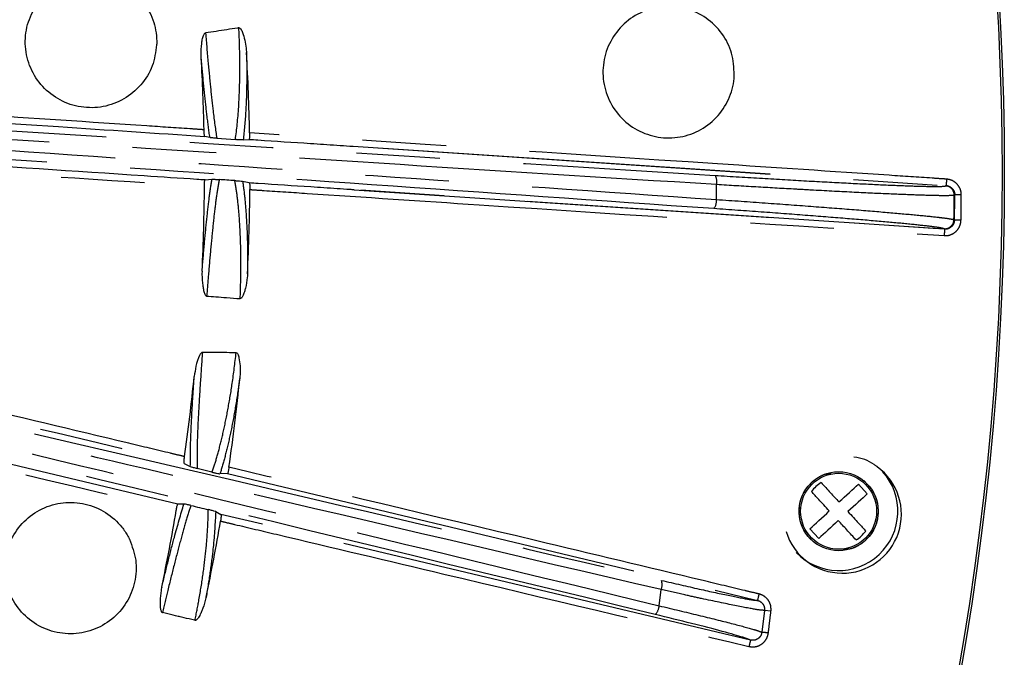
# Model space of a CAD drawing. Extents: x 5 to 418, y 5 to 292.
# Drawn here: x 231 to 246, y 200 to 210 of the extents above; entities that cross this region are included whole.
import ezdxf

# ---------------------------------------------------------------- set-up
doc = ezdxf.new("R2010")
doc.units = 0
doc.linetypes.add('PHANTOM', pattern=[12.7, 6.35, -1.27, 1.27, -1.27, 1.27, -1.27])
doc.layers.get('0').update_dxf_attribs({"linetype": 'CONTINUOUS'})

msp = doc.modelspace()

# ---------------------------------------------------------------- linework, layer by layer
at = {"color": 0, "linetype": 'CONTINUOUS'}
for p, q in [((234.209, 208.253), (234.131, 208.271)), ((234.314, 208.243), (234.597, 208.223)), ((234.716, 208.217), (234.804, 208.226)), ((234.136, 207.609), (234.24, 207.619)), ((234.808, 207.564), (234.706, 207.588)), ((233.819, 203.304), (233.912, 203.257)), ((234.241, 203.171), (234.017, 203.226)), ((234.475, 203.148), (234.362, 203.146)), ((244.196, 202.841), (244.061, 202.988)), ((233.814, 202.685), (233.723, 202.684)), ((234.297, 202.57), (234.377, 202.529)), ((243.325, 202.31), (243.461, 202.163))]:
    msp.add_line(p, q, dxfattribs=at)
at = {"color": 0, "linetype": 'PHANTOM'}
for p, q in [((236.385, 208.121), (245.392, 207.52)), ((236.385, 208.121), (245.394, 207.522)), ((245.392, 207.52), (245.394, 207.522)), ((236.401, 207.459), (245.369, 206.865)), ((245.371, 206.863), (236.401, 207.459)), ((245.525, 207.381), (245.524, 207.38)), ((245.519, 207.001), (245.52, 207)), ((245.369, 206.865), (245.369, 206.865)), ((245.371, 206.863), (245.369, 206.865)), ((233.723, 202.684), (224.021, 204.987)), ((234.475, 203.148), (242.528, 201.222)), ((242.423, 200.619), (234.377, 202.529)), ((241.034, 201.14), (241.064, 201.385)), ((242.635, 201.07), (242.594, 200.738)), ((242.733, 201.058), (242.635, 201.07))]:
    msp.add_line(p, q, dxfattribs=at)
at = {"color": 0, "linetype": 'PHANTOM', "flags": 128}
for points in [[(245.524, 207.38), (245.523, 207.38), (245.517, 207.377)], [(245.624, 207.38), (245.605, 207.381), (245.587, 207.381), (245.57, 207.381), (245.555, 207.381), (245.543, 207.381), (245.534, 207.381), (245.528, 207.381), (245.525, 207.381)], [(245.512, 207.005), (245.518, 207.002), (245.519, 207.001)], [(245.62, 206.999), (245.601, 206.999), (245.582, 206.999), (245.565, 206.999), (245.551, 207), (245.538, 207), (245.529, 207), (245.523, 207), (245.52, 207)]]:
    msp.add_lwpolyline(points, dxfattribs=at)
at = {"color": 0, "linetype": 'CONTINUOUS', "flags": 128}
for points in [[(243.766, 202.717), (243.807, 202.754), (243.847, 202.791), (243.886, 202.827), (243.924, 202.862), (243.961, 202.896), (243.996, 202.928), (244.029, 202.959), (244.061, 202.988)], [(244.196, 202.841), (244.165, 202.812), (244.131, 202.781), (244.096, 202.749), (244.059, 202.715), (244.022, 202.68), (243.982, 202.644), (243.943, 202.607), (243.902, 202.57)], [(243.325, 202.31), (243.357, 202.339), (243.39, 202.37), (243.425, 202.402), (243.462, 202.436), (243.5, 202.471), (243.539, 202.507), (243.579, 202.544), (243.619, 202.581)], [(243.755, 202.434), (243.714, 202.397), (243.674, 202.36), (243.635, 202.324), (243.598, 202.289), (243.561, 202.255), (243.526, 202.223), (243.492, 202.192), (243.461, 202.163)]]:
    msp.add_lwpolyline(points, dxfattribs=at)
at = {"color": 0, "linetype": 'CONTINUOUS'}
for centre, radius in [((203.278, 207.718), 43), ((203.278, 207.718), 42.965), ((243.761, 202.576), 0.6)]:
    msp.add_circle(centre, radius, dxfattribs=at)
at = {"color": 0, "linetype": 'PHANTOM'}
msp.add_circle((243.761, 202.576), 0.577, dxfattribs=at)
at = {"color": 0, "linetype": 'CONTINUOUS'}
for centre, radius, start, end in [((203.226, 207.763), 43.015, 35.926, 242.3293), ((203.278, 207.718), 30.849, 1.2132, 3.2388), ((203.278, 207.718), 31.54, 1.103, 3.3173), ((203.278, 207.718), 30.849, 357.2262, 359.6117), ((203.278, 207.718), 31.54, 357.2081, 359.5369), ((203.278, 207.718), 42.249, 359.0259, 359.5425), ((203.278, 207.718), 30.849, 351.9642, 354.2388), ((203.278, 207.718), 31.54, 351.8453, 354.3173), ((243.819, 202.53), 0.895, 197.0675, 53.8704), ((243.761, 202.576), 0.9, 223.9825, 42.0721), ((203.278, 207.718), 30.849, 348.2262, 350.4254), ((203.278, 207.718), 31.54, 348.2081, 350.3425)]:
    msp.add_arc(centre, radius, start, end, dxfattribs=at)
at = {"color": 0, "linetype": 'PHANTOM'}
for centre, radius, start, end in [((241.719, 207.582), 0.192, 346.8939, 29.9461), ((249.604, 207.318), 4.215, 175.8694, 177.2279), ((203.278, 207.718), 38.629, 359.3974, 359.7326), ((245.377, 207.378), 0.14, 359.5599, 86.1354), ((203.278, 207.718), 42.241, 359.0322, 359.5373), ((203.278, 207.718), 42.348, 359.0259, 359.5425), ((241.708, 207.293), 0.198, 322.8451, 5.6944), ((245.373, 207.008), 0.14, 266.2688, 358.9996), ((249.592, 206.507), 4.236, 175.1728, 176.5253), ((240.872, 201.462), 0.207, 338.0503, 17.8837), ((246.636, 200.318), 4.206, 166.2265, 167.5876), ((240.822, 201.157), 0.213, 315.6868, 355.3358), ((232.675, 118.817), 82.52, 83.02745, 83.09631), ((246.489, 199.576), 4.198, 165.6137, 166.9786)]:
    msp.add_arc(centre, radius, start, end, dxfattribs=at)
at = {"color": 0, "linetype": 'CONTINUOUS'}
msp.add_ellipse((293.787, 188.503), major_axis=(70.311, -16.673), ratio=0.000913, start_param=3.693847, end_param=3.700962, dxfattribs=at)
for points, knots in [([(233.4, 209.664), (233.4, 209.664), (233.4, 209.664), (233.4, 209.665), (233.4, 209.666), (233.401, 209.67), (233.401, 209.688), (233.402, 209.76), (233.384, 209.939), (233.289, 210.205), (233.075, 210.469), (232.784, 210.648), (232.45, 210.721), (232.111, 210.68), (231.805, 210.528), (231.567, 210.284), (231.422, 209.974), (231.388, 209.634), (231.469, 209.303), (231.655, 209.016), (231.925, 208.807), (232.249, 208.7), (232.591, 208.705), (232.911, 208.824), (233.173, 209.042), (233.354, 209.333), (233.385, 209.554), (233.4, 209.664)], [0, 0, 0, 0, 0.000006, 0.000032, 0.000134, 0.000544, 0.002181, 0.008731, 0.035016, 0.088146, 0.141831, 0.195517, 0.249203, 0.30289, 0.356577, 0.410265, 0.463951, 0.517636, 0.57132, 0.625005, 0.67869, 0.732376, 0.786064, 0.839751, 0.893438, 0.947125, 1, 1, 1, 1]), ([(242.176, 209.205), (242.176, 209.205), (242.176, 209.205), (242.176, 209.205), (242.176, 209.204), (242.176, 209.2), (242.175, 209.182), (242.17, 209.11), (242.138, 208.933), (242.021, 208.676), (241.786, 208.43), (241.482, 208.275), (241.143, 208.23), (240.809, 208.299), (240.516, 208.475), (240.298, 208.738), (240.179, 209.058), (240.173, 209.4), (240.281, 209.724), (240.49, 209.994), (240.776, 210.18), (241.108, 210.261), (241.448, 210.227), (241.758, 210.083), (242, 209.844), (242.158, 209.54), (242.17, 209.316), (242.176, 209.205)], [0, 0, 0, 0, 0.000006, 0.000032, 0.000134, 0.000544, 0.002181, 0.008731, 0.035016, 0.088146, 0.141831, 0.195517, 0.249204, 0.302892, 0.356579, 0.410266, 0.463951, 0.517636, 0.57132, 0.625005, 0.678691, 0.732378, 0.786065, 0.839753, 0.893439, 0.947125, 1, 1, 1, 1]), ([(234.65, 209.92), (234.643, 209.919), (234.583, 209.909), (234.414, 209.883), (234.251, 209.858), (234.143, 209.842)], [0, 0, 0, 0, 0.039352, 0.358256, 1, 1, 1, 1]), ([(234.65, 209.92), (234.65, 209.92), (234.65, 209.92), (234.65, 209.92), (234.651, 209.92), (234.654, 209.92), (234.659, 209.919), (234.668, 209.914), (234.687, 209.892), (234.729, 209.793), (234.755, 209.67), (234.763, 209.567), (234.765, 209.544)], [0, 0, 0, 0, 0.000097, 0.000493, 0.002064, 0.008385, 0.021116, 0.041861, 0.082355, 0.232359, 0.829661, 1, 1, 1, 1]), ([(234.077, 209.461), (234.077, 209.461), (234.077, 209.461), (234.077, 209.462), (234.077, 209.463), (234.077, 209.467), (234.076, 209.485), (234.074, 209.557), (234.079, 209.645), (234.092, 209.731), (234.102, 209.771), (234.111, 209.801), (234.119, 209.82), (234.129, 209.833), (234.136, 209.84), (234.141, 209.841), (234.143, 209.842)], [0, 0, 0, 0, 0.000101, 0.000504, 0.002116, 0.008564, 0.034357, 0.137542, 0.551131, 0.697307, 0.797143, 0.865466, 0.929467, 0.957894, 0.986647, 1, 1, 1, 1]), ([(221.768, 209.108), (221.806, 209.105), (222.109, 209.081), (222.945, 209.018), (223.897, 208.952), (224.655, 208.902), (224.908, 208.885), (225.115, 208.871), (225.688, 208.833), (227.98, 208.68), (230.904, 208.486), (233.391, 208.32), (234.131, 208.271)], [0, 0, 0, 0, 0.009154, 0.073713, 0.202831, 0.240237, 0.257568, 0.264188, 0.290667, 0.396582, 0.820242, 1, 1, 1, 1]), ([(234.136, 207.609), (234.094, 207.612), (233.787, 207.632), (232.415, 207.723), (229.715, 207.904), (225.912, 208.143), (223.175, 208.34), (221.806, 208.438)], [0, 0, 0, 0, 0.01015, 0.074885, 0.333826, 0.666917, 1, 1, 1, 1]), ([(234.131, 208.271), (234.13, 208.273), (234.128, 208.276), (234.125, 208.294), (234.122, 208.32), (234.12, 208.348), (234.12, 208.365), (234.12, 208.372)], [0, 0, 0, 0, 0.1980117, 0.4235894, 0.6500286, 0.8765607, 1, 1, 1, 1]), ([(234.314, 208.243), (234.303, 208.244), (234.279, 208.245), (234.245, 208.248), (234.219, 208.251), (234.212, 208.252), (234.209, 208.253)], [0, 0, 0, 0, 0.155829, 0.374252, 0.737148, 1, 1, 1, 1]), ([(234.716, 208.217), (234.71, 208.217), (234.702, 208.217), (234.672, 208.218), (234.647, 208.22), (234.621, 208.221), (234.606, 208.222), (234.598, 208.223), (234.597, 208.223)], [0, 0, 0, 0, 0.428756, 0.608198, 0.789394, 0.886013, 0.98316, 1, 1, 1, 1]), ([(234.812, 208.326), (234.812, 208.314), (234.812, 208.292), (234.811, 208.262), (234.809, 208.24), (234.806, 208.229), (234.804, 208.227), (234.804, 208.226)], [0, 0, 0, 0, 0.221723, 0.443488, 0.664371, 0.88537, 1, 1, 1, 1]), ([(234.804, 208.226), (234.849, 208.223), (235.16, 208.202), (235.605, 208.173), (236.07, 208.142), (236.286, 208.127), (236.369, 208.122), (236.385, 208.121)], [0, 0, 0, 0, 0.085764, 0.590446, 0.842788, 0.968959, 1, 1, 1, 1]), ([(234.24, 207.619), (234.246, 207.619), (234.255, 207.62), (234.282, 207.619), (234.303, 207.618), (234.325, 207.617), (234.341, 207.616), (234.35, 207.615), (234.351, 207.615)], [0, 0, 0, 0, 0.44683, 0.617554, 0.789101, 0.883155, 0.978194, 1, 1, 1, 1]), ([(234.126, 207.509), (234.126, 207.521), (234.126, 207.543), (234.128, 207.573), (234.131, 207.595), (234.134, 207.606), (234.136, 207.608), (234.136, 207.609)], [0, 0, 0, 0, 0.223117, 0.446256, 0.66896, 0.891931, 1, 1, 1, 1]), ([(234.587, 207.599), (234.547, 207.602), (234.469, 207.607), (234.39, 207.612), (234.351, 207.615)], [0, 0, 0, 0, 0.5060181, 1, 1, 1, 1]), ([(234.587, 207.599), (234.593, 207.599), (234.609, 207.598), (234.636, 207.596), (234.671, 207.592), (234.696, 207.59), (234.704, 207.588), (234.706, 207.588)], [0, 0, 0, 0, 0.079923, 0.190948, 0.391468, 0.781643, 1, 1, 1, 1]), ([(236.401, 207.459), (236.38, 207.46), (236.294, 207.466), (236.074, 207.48), (235.609, 207.511), (235.164, 207.541), (234.853, 207.561), (234.808, 207.564)], [0, 0, 0, 0, 0.037851, 0.163124, 0.413669, 0.914761, 1, 1, 1, 1]), ([(234.808, 207.564), (234.809, 207.563), (234.811, 207.559), (234.814, 207.541), (234.816, 207.515), (234.817, 207.487), (234.817, 207.47), (234.817, 207.464)], [0, 0, 0, 0, 0.202649, 0.427682, 0.653044, 0.877681, 1, 1, 1, 1]), ([(234.09, 206.226), (234.09, 206.226), (234.09, 206.226), (234.09, 206.225), (234.09, 206.224), (234.09, 206.22), (234.089, 206.202), (234.088, 206.13), (234.094, 206.043), (234.108, 205.957), (234.117, 205.917), (234.126, 205.888), (234.135, 205.868), (234.144, 205.855), (234.151, 205.849), (234.157, 205.846), (234.16, 205.846), (234.16, 205.846)], [0, 0, 0, 0, 0.000101, 0.000502, 0.002109, 0.008536, 0.034243, 0.137089, 0.549311, 0.692913, 0.791344, 0.859063, 0.920463, 0.955742, 0.977706, 0.993915, 1, 1, 1, 1]), ([(234.78, 206.182), (234.78, 206.182), (234.78, 206.182), (234.78, 206.182), (234.78, 206.181), (234.78, 206.176), (234.779, 206.158), (234.773, 206.087), (234.759, 206), (234.736, 205.915), (234.722, 205.876), (234.711, 205.849), (234.7, 205.829), (234.691, 205.816), (234.681, 205.809), (234.675, 205.806), (234.671, 205.806), (234.67, 205.806)], [0, 0, 0, 0, 0.000099, 0.000494, 0.002074, 0.008393, 0.033672, 0.134804, 0.540217, 0.685033, 0.784449, 0.852943, 0.900551, 0.950834, 0.971143, 0.988408, 1, 1, 1, 1]), ([(234.16, 205.846), (234.207, 205.842), (234.308, 205.834), (234.478, 205.821), (234.601, 205.811), (234.67, 205.806)], [0, 0, 0, 0, 0.274374, 0.594399, 1, 1, 1, 1]), ([(234.095, 204.987), (234.095, 204.987), (234.095, 204.987), (234.095, 204.987), (234.094, 204.987), (234.09, 204.987), (234.083, 204.984), (234.068, 204.971), (234.03, 204.905), (233.995, 204.785), (233.979, 204.675), (233.971, 204.622)], [0, 0, 0, 0, 0.000105, 0.000505, 0.00212, 0.008591, 0.026875, 0.058329, 0.155949, 0.594117, 1, 1, 1, 1]), ([(234.608, 204.985), (234.601, 204.985), (234.539, 204.985), (234.407, 204.986), (234.282, 204.986), (234.211, 204.986), (234.211, 204.986), (234.209, 204.986), (234.205, 204.986), (234.187, 204.987), (234.15, 204.987), (234.116, 204.987), (234.095, 204.987)], [0, 0, 0, 0, 0.041014, 0.359922, 0.774162, 0.774243, 0.774551, 0.775796, 0.780781, 0.800713, 0.880439, 1, 1, 1, 1]), ([(234.608, 204.985), (234.608, 204.985), (234.608, 204.985), (234.608, 204.985), (234.609, 204.985), (234.612, 204.985), (234.617, 204.983), (234.625, 204.976), (234.64, 204.952), (234.666, 204.847), (234.673, 204.722), (234.665, 204.618), (234.663, 204.595)], [0, 0, 0, 0, 0.0001029, 0.0004923, 0.0020711, 0.0083837, 0.0211117, 0.041859, 0.0823557, 0.2323612, 0.8296601, 1, 1, 1, 1]), ([(221.292, 203.326), (221.327, 203.312), (221.609, 203.195), (222.384, 202.877), (223.269, 202.52), (223.974, 202.238), (224.209, 202.144), (224.403, 202.066), (224.936, 201.853), (227.068, 201), (229.789, 199.911), (232.103, 198.985), (232.792, 198.71)], [0, 0, 0, 0, 0.009154, 0.073713, 0.202831, 0.240237, 0.257568, 0.264188, 0.290667, 0.396581, 0.82024, 1, 1, 1, 1]), ([(233.819, 203.304), (233.819, 203.306), (233.817, 203.309), (233.816, 203.328), (233.818, 203.355), (233.82, 203.383), (233.823, 203.4), (233.824, 203.406)], [0, 0, 0, 0, 0.21947, 0.438895, 0.659297, 0.879948, 1, 1, 1, 1]), ([(244.347, 203.253), (244.347, 203.253), (244.347, 203.253), (244.347, 203.253), (244.346, 203.254), (244.342, 203.256), (244.328, 203.267), (244.268, 203.307), (244.159, 203.37), (244.05, 203.389), (243.994, 203.398)], [0, 0, 0, 0, 0.000103, 0.000515, 0.002169, 0.008794, 0.035287, 0.141276, 0.566923, 1, 1, 1, 1]), ([(233.912, 203.257), (233.92, 203.254), (233.931, 203.25), (233.968, 203.239), (233.993, 203.233), (234.011, 203.228), (234.017, 203.226)], [0, 0, 0, 0, 0.535821, 0.744171, 0.915617, 1, 1, 1, 1]), ([(234.241, 203.171), (234.245, 203.169), (234.255, 203.167), (234.272, 203.163), (234.292, 203.158), (234.319, 203.153), (234.348, 203.147), (234.357, 203.147), (234.362, 203.146)], [0, 0, 0, 0, 0.064275, 0.128621, 0.212699, 0.349529, 0.617187, 1, 1, 1, 1]), ([(234.499, 203.245), (234.497, 203.234), (234.494, 203.211), (234.488, 203.182), (234.482, 203.16), (234.477, 203.149), (234.475, 203.148), (234.475, 203.148)], [0, 0, 0, 0, 0.21693, 0.433909, 0.649879, 0.865801, 1, 1, 1, 1]), ([(243.495, 203.011), (243.467, 202.992), (243.412, 202.954), (243.369, 202.902), (243.348, 202.875)], [0, 0, 0, 0, 0.499996, 1, 1, 1, 1]), ([(243.495, 203.011), (243.541, 202.962), (243.622, 202.873), (243.722, 202.765), (243.766, 202.717)], [0, 0, 0, 0, 0.559157, 1, 1, 1, 1]), ([(243.619, 202.581), (243.564, 202.642), (243.464, 202.75), (243.384, 202.837), (243.348, 202.875)], [0, 0, 0, 0, 0.559156, 1, 1, 1, 1]), ([(232.988, 202.15), (232.988, 202.15), (232.988, 202.15), (232.988, 202.15), (232.988, 202.151), (232.986, 202.155), (232.978, 202.171), (232.944, 202.234), (232.844, 202.384), (232.634, 202.572), (232.32, 202.704), (231.979, 202.724), (231.651, 202.63), (231.372, 202.432), (231.175, 202.154), (231.08, 201.826), (231.1, 201.485), (231.231, 201.169), (231.459, 200.915), (231.759, 200.751), (232.096, 200.696), (232.432, 200.755), (232.73, 200.921), (232.956, 201.178), (233.083, 201.494), (233.105, 201.836), (233.027, 202.046), (232.988, 202.15)], [0, 0, 0, 0, 0.000006, 0.000032, 0.000134, 0.000544, 0.002181, 0.008731, 0.035016, 0.088146, 0.141833, 0.19552, 0.249208, 0.302895, 0.356581, 0.410266, 0.46395, 0.517635, 0.57132, 0.625006, 0.678694, 0.732381, 0.786068, 0.839754, 0.89344, 0.947124, 1, 1, 1, 1]), ([(233.697, 202.587), (233.699, 202.598), (233.703, 202.62), (233.709, 202.65), (233.716, 202.671), (233.72, 202.682), (233.723, 202.683), (233.723, 202.684)], [0, 0, 0, 0, 0.2170731, 0.4341754, 0.6507385, 0.8674453, 1, 1, 1, 1]), ([(233.92, 202.664), (233.914, 202.666), (233.901, 202.669), (233.878, 202.674), (233.85, 202.68), (233.825, 202.684), (233.818, 202.685), (233.814, 202.685)], [0, 0, 0, 0, 0.090004, 0.200714, 0.370713, 0.669893, 1, 1, 1, 1]), ([(232.592, 198.078), (232.553, 198.094), (232.267, 198.208), (230.99, 198.719), (228.479, 199.726), (224.935, 201.128), (222.393, 202.161), (221.122, 202.678)], [0, 0, 0, 0, 0.01015, 0.074885, 0.333826, 0.666916, 1, 1, 1, 1]), ([(234.297, 202.57), (234.291, 202.572), (234.282, 202.576), (234.249, 202.585), (234.223, 202.592), (234.201, 202.597), (234.189, 202.6), (234.184, 202.601)], [0, 0, 0, 0, 0.445204, 0.665069, 0.837164, 0.940646, 1, 1, 1, 1]), ([(243.902, 202.57), (243.958, 202.509), (244.058, 202.401), (244.138, 202.314), (244.173, 202.276)], [0, 0, 0, 0, 0.559158, 1, 1, 1, 1]), ([(234.377, 202.529), (234.378, 202.527), (234.38, 202.524), (234.38, 202.505), (234.378, 202.478), (234.375, 202.451), (234.372, 202.433), (234.371, 202.427)], [0, 0, 0, 0, 0.220078, 0.440133, 0.660637, 0.880541, 1, 1, 1, 1]), ([(244.026, 202.14), (243.981, 202.19), (243.899, 202.278), (243.799, 202.387), (243.755, 202.434)], [0, 0, 0, 0, 0.559157, 1, 1, 1, 1]), ([(244.026, 202.14), (244.054, 202.159), (244.11, 202.197), (244.152, 202.25), (244.173, 202.276)], [0, 0, 0, 0, 0.500002, 1, 1, 1, 1]), ([(233.478, 201.424), (233.478, 201.424), (233.478, 201.424), (233.477, 201.423), (233.477, 201.422), (233.476, 201.418), (233.473, 201.4), (233.46, 201.33), (233.452, 201.243), (233.453, 201.156), (233.455, 201.115), (233.46, 201.085), (233.465, 201.064), (233.472, 201.05), (233.478, 201.042), (233.484, 201.039), (233.486, 201.038), (233.487, 201.038)], [0, 0, 0, 0, 0.0001, 0.000503, 0.002109, 0.008536, 0.034242, 0.137089, 0.549311, 0.692911, 0.791344, 0.859062, 0.920464, 0.955742, 0.977701, 0.993911, 1, 1, 1, 1]), ([(234.152, 201.273), (234.152, 201.273), (234.152, 201.273), (234.152, 201.273), (234.152, 201.272), (234.151, 201.267), (234.147, 201.25), (234.13, 201.18), (234.102, 201.096), (234.067, 201.017), (234.047, 200.979), (234.031, 200.955), (234.018, 200.937), (234.006, 200.925), (233.996, 200.92), (233.989, 200.918), (233.986, 200.918), (233.984, 200.919)], [0, 0, 0, 0, 0.000099, 0.000493, 0.002074, 0.008393, 0.033672, 0.134805, 0.540217, 0.685033, 0.78445, 0.852942, 0.900556, 0.950838, 0.971143, 0.98841, 1, 1, 1, 1]), ([(233.984, 200.919), (233.981, 200.919), (233.965, 200.923), (233.896, 200.94), (233.818, 200.958), (233.754, 200.974), (233.742, 200.977), (233.742, 200.977), (233.74, 200.977), (233.736, 200.978), (233.719, 200.982), (233.649, 200.999), (233.569, 201.018), (233.501, 201.034), (233.487, 201.038)], [0, 0, 0, 0, 0.016721, 0.096729, 0.416753, 0.487332, 0.487409, 0.487724, 0.488973, 0.493973, 0.513973, 0.593984, 0.914008, 1, 1, 1, 1]), ([(242.423, 200.619), (242.394, 200.631), (242.335, 200.656), (242.016, 200.745), (241.55, 200.867), (241.164, 200.962), (240.974, 201.008)], [0, 0, 0, 0, 0.2327366, 0.490547, 0.749617, 1, 1, 1, 1])]:
    msp.add_open_spline(points, degree=3, knots=knots, dxfattribs=at)
at = {"color": 0, "linetype": 'PHANTOM'}
for points, knots in [([(234.597, 208.223), (234.616, 208.377), (234.645, 208.62), (234.663, 209.06), (234.667, 209.462), (234.656, 209.761), (234.65, 209.92)], [0, 0, 0, 0, 0.3547074, 0.5564489, 0.763871, 1, 1, 1, 1]), ([(234.143, 209.842), (234.156, 209.687), (234.181, 209.398), (234.219, 209.003), (234.262, 208.598), (234.294, 208.375), (234.314, 208.243)], [0, 0, 0, 0, 0.24476, 0.459564, 0.680553, 1, 1, 1, 1]), ([(234.209, 208.253), (234.194, 208.363), (234.166, 208.569), (234.126, 208.945), (234.097, 209.244), (234.081, 209.423), (234.077, 209.461)], [0, 0, 0, 0, 0.329755, 0.619279, 0.917168, 1, 1, 1, 1]), ([(234.765, 209.544), (234.766, 209.502), (234.77, 209.323), (234.769, 209.018), (234.754, 208.595), (234.73, 208.357), (234.716, 208.217)], [0, 0, 0, 0, 0.079697, 0.343461, 0.614672, 1, 1, 1, 1]), ([(213.621, 209.344), (214.254, 209.352), (215.519, 209.367), (218.054, 209.281), (221.684, 208.976), (226.418, 208.663), (231.603, 208.33), (236.767, 208), (240.179, 207.785), (241.886, 207.678)], [0, 0, 0, 0, 0.06648, 0.132959, 0.266465, 0.449705, 0.633198, 0.816478, 1, 1, 1, 1]), ([(241.907, 207.538), (240.199, 207.645), (236.783, 207.86), (231.616, 208.195), (226.423, 208.51), (222.011, 208.818), (218.396, 209.112), (215.866, 209.236), (214.275, 209.214), (213.628, 209.205)], [0, 0, 0, 0, 0.183484, 0.366968, 0.550456, 0.733938, 0.832983, 0.931993, 1, 1, 1, 1]), ([(234.12, 208.372), (234.12, 208.372), (234.12, 208.372), (234.119, 208.372), (234.118, 208.372), (234.114, 208.372), (234.096, 208.373), (234.025, 208.378), (233.739, 208.397), (232.597, 208.473), (230.03, 208.646), (226.2, 208.883), (223.242, 209.099), (221.763, 209.207)], [0, 0, 0, 0, 0.000003, 0.000016, 0.000068, 0.000274, 0.001099, 0.0044, 0.017602, 0.070413, 0.281656, 0.640834, 1, 1, 1, 1]), ([(213.76, 209.014), (214.354, 209.029), (215.543, 209.06), (217.924, 209.004), (221.472, 208.732), (226.186, 208.393), (231.456, 208.039), (236.704, 207.675), (240.17, 207.433), (241.905, 207.312)], [0, 0, 0, 0, 0.062689, 0.12538, 0.251368, 0.438396, 0.625683, 0.812715, 1, 1, 1, 1]), ([(241.866, 207.173), (240.135, 207.294), (236.672, 207.536), (231.432, 207.899), (226.164, 208.254), (221.461, 208.592), (217.921, 208.863), (215.547, 208.92), (214.358, 208.889), (213.763, 208.874)], [0, 0, 0, 0, 0.18713, 0.374513, 0.561671, 0.749083, 0.874313, 0.937158, 1, 1, 1, 1]), ([(221.813, 208.339), (223.862, 208.197), (225.912, 208.055), (227.963, 207.919), (227.972, 207.918), (228.006, 207.916), (228.142, 207.907), (228.687, 207.87), (230.708, 207.736), (232.624, 207.609), (234.126, 207.509)], [0, 0, 0, 0, 0.499351, 0.49945, 0.499845, 0.501426, 0.507748, 0.533036, 0.634187, 1, 1, 1, 1]), ([(245.4, 207.622), (245.4, 207.622), (245.4, 207.622), (245.4, 207.622), (245.399, 207.622), (245.394, 207.622), (245.377, 207.623), (245.305, 207.628), (245.02, 207.647), (243.878, 207.723), (240.421, 207.953), (237.181, 208.168), (234.812, 208.326)], [0, 0, 0, 0, 0.000004, 0.000019, 0.000079, 0.00032, 0.001283, 0.005135, 0.020543, 0.082177, 0.328711, 1, 1, 1, 1]), ([(234.09, 206.226), (234.09, 206.226), (234.102, 206.366), (234.125, 206.637), (234.161, 207.01), (234.198, 207.336), (234.225, 207.526), (234.239, 207.612), (234.24, 207.619)], [0, 0, 0, 0, 0.000763, 0.244942, 0.489125, 0.733613, 0.978106, 1, 1, 1, 1]), ([(241.886, 207.678), (242.128, 207.663), (242.612, 207.633), (243.284, 207.594), (243.891, 207.562), (244.414, 207.536), (244.837, 207.519), (245.14, 207.51), (245.332, 207.51), (245.368, 207.515), (245.387, 207.518)], [0, 0, 0, 0, 0.12787, 0.255739, 0.383618, 0.511496, 0.639193, 0.76689, 0.883445, 1, 1, 1, 1]), ([(245.624, 207.38), (245.624, 207.393), (245.622, 207.433), (245.6, 207.498), (245.55, 207.562), (245.503, 207.592), (245.479, 207.603), (245.478, 207.603), (245.476, 207.604), (245.467, 207.607), (245.443, 207.616), (245.418, 207.619), (245.4, 207.622)], [0, 0, 0, 0, 0.107736, 0.330419, 0.55325, 0.776255, 0.776484, 0.777383, 0.780993, 0.79543, 0.853232, 1, 1, 1, 1]), ([(234.351, 207.615), (234.345, 207.582), (234.326, 207.479), (234.294, 207.261), (234.258, 206.947), (234.223, 206.587), (234.19, 206.216), (234.17, 205.962), (234.16, 205.846)], [0, 0, 0, 0, 0.087287, 0.275899, 0.46451, 0.653065, 0.841619, 1, 1, 1, 1]), ([(234.67, 205.806), (234.673, 205.913), (234.682, 206.159), (234.681, 206.525), (234.668, 206.893), (234.643, 207.217), (234.614, 207.449), (234.594, 207.561), (234.587, 207.599)], [0, 0, 0, 0, 0.144131, 0.332488, 0.520858, 0.710725, 0.900604, 1, 1, 1, 1]), ([(234.706, 207.588), (234.708, 207.579), (234.721, 207.489), (234.745, 207.29), (234.769, 206.957), (234.783, 206.585), (234.781, 206.318), (234.78, 206.182)], [0, 0, 0, 0, 0.025179, 0.27113, 0.524323, 0.758961, 1, 1, 1, 1]), ([(245.517, 207.377), (245.498, 207.375), (245.46, 207.369), (245.262, 207.37), (244.95, 207.379), (244.514, 207.396), (243.974, 207.421), (243.476, 207.448), (242.983, 207.475), (242.51, 207.502), (242.108, 207.526), (241.907, 207.538)], [0, 0, 0, 0, 0.116541, 0.233083, 0.360764, 0.488445, 0.616304, 0.744165, 0.794301, 0.89715, 1, 1, 1, 1]), ([(245.387, 207.518), (245.385, 207.519), (245.384, 207.52), (245.393, 207.52), (245.393, 207.52)], [0, 0, 0, 0, 0.99988, 1, 1, 1, 1]), ([(245.393, 207.52), (245.393, 207.52), (245.392, 207.52), (245.392, 207.52), (245.392, 207.52)], [0, 0, 0, 0, 0.18807, 1, 1, 1, 1]), ([(245.524, 207.38), (245.524, 207.384), (245.523, 207.404), (245.514, 207.439), (245.487, 207.479), (245.449, 207.508), (245.415, 207.519), (245.396, 207.52), (245.393, 207.52)], [0, 0, 0, 0, 0.056347, 0.28034, 0.504326, 0.728533, 0.953431, 1, 1, 1, 1]), ([(245.394, 207.522), (245.41, 207.519), (245.441, 207.514), (245.481, 207.487), (245.511, 207.45), (245.524, 207.412), (245.525, 207.389), (245.525, 207.381)], [0, 0, 0, 0, 0.22333, 0.446509, 0.669414, 0.892186, 1, 1, 1, 1]), ([(234.817, 207.464), (234.817, 207.464), (234.817, 207.464), (234.817, 207.464), (234.818, 207.463), (234.823, 207.463), (234.841, 207.462), (234.912, 207.457), (235.197, 207.438), (236.34, 207.362), (239.783, 207.134), (243.008, 206.92), (245.364, 206.763)], [0, 0, 0, 0, 0.000004, 0.000019, 0.000079, 0.000321, 0.001288, 0.005155, 0.020624, 0.0825, 0.330002, 1, 1, 1, 1]), ([(245.363, 206.868), (245.345, 206.873), (245.309, 206.884), (245.119, 206.908), (244.817, 206.94), (244.395, 206.979), (243.872, 207.023), (243.265, 207.071), (242.593, 207.122), (242.108, 207.156), (241.866, 207.173)], [0, 0, 0, 0, 0.115996, 0.231993, 0.359937, 0.487882, 0.615913, 0.743945, 0.871973, 1, 1, 1, 1]), ([(241.905, 207.312), (242.155, 207.295), (242.655, 207.26), (243.348, 207.209), (243.974, 207.161), (244.513, 207.116), (244.949, 207.077), (245.203, 207.051), (245.367, 207.032), (245.473, 207.017), (245.499, 207.009), (245.512, 207.005)], [0, 0, 0, 0, 0.1280093, 0.2560186, 0.3840344, 0.5120499, 0.6399828, 0.7679148, 0.8138759, 0.9069381, 1, 1, 1, 1]), ([(245.364, 206.763), (245.386, 206.764), (245.434, 206.764), (245.506, 206.794), (245.568, 206.847), (245.596, 206.894), (245.605, 206.92), (245.605, 206.92), (245.605, 206.921), (245.607, 206.926), (245.614, 206.948), (245.619, 206.973), (245.619, 206.994), (245.62, 206.999)], [0, 0, 0, 0, 0.167568, 0.375481, 0.583349, 0.791313, 0.79144, 0.791949, 0.793991, 0.802159, 0.834837, 0.966251, 1, 1, 1, 1]), ([(245.369, 206.865), (245.383, 206.865), (245.413, 206.865), (245.456, 206.884), (245.492, 206.916), (245.512, 206.954), (245.518, 206.983), (245.519, 206.997), (245.519, 207.001)], [0, 0, 0, 0, 0.184185, 0.395667, 0.606038, 0.814942, 0.947448, 1, 1, 1, 1]), ([(245.52, 207), (245.518, 206.985), (245.515, 206.953), (245.49, 206.912), (245.454, 206.881), (245.412, 206.864), (245.384, 206.863), (245.371, 206.863)], [0, 0, 0, 0, 0.208085, 0.416095, 0.624046, 0.832152, 1, 1, 1, 1]), ([(245.369, 206.865), (245.369, 206.865), (245.369, 206.866), (245.366, 206.867), (245.363, 206.868)], [0, 0, 0, 0, 0.00015, 1, 1, 1, 1]), ([(219.182, 206.668), (220.469, 206.367), (223.043, 205.765), (228.174, 204.54), (234.194, 203.135), (238.905, 202.032), (241.069, 201.526)], [0, 0, 0, 0, 0.1753633, 0.3507282, 0.7017358, 1, 1, 1, 1]), ([(241.064, 201.385), (238.899, 201.891), (235.516, 202.682), (230.172, 203.936), (225.043, 205.14), (221.126, 206.067), (219.167, 206.53)], [0, 0, 0, 0, 0.298273, 0.465978, 0.732925, 1, 1, 1, 1]), ([(233.824, 203.406), (233.824, 203.406), (233.824, 203.406), (233.823, 203.406), (233.822, 203.406), (233.818, 203.407), (233.8, 203.412), (233.731, 203.428), (233.453, 203.495), (232.339, 203.761), (228.391, 204.705), (224.656, 205.599), (221.768, 206.289)], [0, 0, 0, 0, 0.000003, 0.000016, 0.000068, 0.000274, 0.001098, 0.004396, 0.017587, 0.070351, 0.281405, 1, 1, 1, 1]), ([(221.757, 206.189), (223.207, 205.842), (227.227, 204.88), (231.248, 203.919), (233.819, 203.304)], [0, 0, 0, 0, 0.3606263, 1, 1, 1, 1]), ([(213.617, 206.068), (214.221, 205.88), (215.43, 205.503), (217.813, 204.639), (221.172, 203.227), (225.577, 201.466), (230.406, 199.547), (235.215, 197.638), (238.393, 196.379), (239.984, 195.749)], [0, 0, 0, 0, 0.06648, 0.132959, 0.266465, 0.449705, 0.633198, 0.816478, 1, 1, 1, 1]), ([(239.96, 195.61), (238.369, 196.24), (235.187, 197.499), (230.376, 199.415), (225.535, 201.319), (221.434, 202.975), (218.087, 204.372), (215.718, 205.271), (214.199, 205.742), (213.58, 205.934)], [0, 0, 0, 0, 0.183484, 0.366968, 0.550456, 0.733938, 0.832983, 0.931993, 1, 1, 1, 1]), ([(213.647, 205.711), (214.217, 205.542), (215.357, 205.205), (217.605, 204.415), (220.895, 203.06), (225.273, 201.281), (230.176, 199.315), (235.054, 197.348), (238.277, 196.047), (239.889, 195.396)], [0, 0, 0, 0, 0.062689, 0.12538, 0.251368, 0.438396, 0.625683, 0.812715, 1, 1, 1, 1]), ([(239.809, 195.275), (238.2, 195.925), (234.981, 197.225), (230.11, 199.19), (225.209, 201.155), (220.841, 202.93), (217.558, 204.282), (215.318, 205.07), (214.177, 205.408), (213.607, 205.577)], [0, 0, 0, 0, 0.18713, 0.374513, 0.561671, 0.749083, 0.874313, 0.937158, 1, 1, 1, 1]), ([(224.1, 205.236), (224.19, 205.215), (224.639, 205.106), (226.526, 204.652), (230.21, 203.762), (235.41, 202.504), (239.159, 201.595), (241.034, 201.14)], [0, 0, 0, 0, 0.015839, 0.079197, 0.332636, 0.666318, 1, 1, 1, 1]), ([(240.974, 201.008), (238.166, 201.689), (233.953, 202.711), (228.301, 204.077), (225.466, 204.761), (224.048, 205.103)], [0, 0, 0, 0, 0.499743, 0.749872, 1, 1, 1, 1]), ([(234.095, 204.987), (234.084, 204.833), (234.064, 204.541), (234.039, 204.144), (234.021, 203.796), (234.013, 203.496), (234.013, 203.317), (234.016, 203.237), (234.017, 203.226)], [0, 0, 0, 0, 0.213239, 0.403065, 0.592889, 0.782814, 0.972736, 1, 1, 1, 1]), ([(234.241, 203.171), (234.25, 203.197), (234.284, 203.291), (234.344, 203.491), (234.417, 203.79), (234.487, 204.135), (234.554, 204.532), (234.589, 204.827), (234.608, 204.985)], [0, 0, 0, 0, 0.073398, 0.254553, 0.435702, 0.61461, 0.793503, 1, 1, 1, 1]), ([(223.997, 204.889), (223.997, 204.889), (223.997, 204.889), (223.998, 204.889), (223.999, 204.889), (224.003, 204.888), (224.02, 204.884), (224.09, 204.867), (224.368, 204.801), (225.482, 204.537), (228.645, 203.786), (231.595, 203.086), (233.697, 202.587)], [0, 0, 0, 0, 0.000004, 0.00002, 0.000084, 0.00034, 0.001366, 0.005466, 0.021868, 0.087474, 0.349901, 1, 1, 1, 1]), ([(233.912, 203.257), (233.913, 203.412), (233.915, 203.656), (233.938, 204.104), (233.956, 204.404), (233.968, 204.583), (233.971, 204.622)], [0, 0, 0, 0, 0.42635, 0.674148, 0.929106, 1, 1, 1, 1]), ([(234.663, 204.595), (234.657, 204.554), (234.633, 204.375), (234.584, 204.073), (234.514, 203.713), (234.439, 203.401), (234.388, 203.226), (234.363, 203.149), (234.362, 203.146)], [0, 0, 0, 0, 0.068463, 0.2982273, 0.5280068, 0.7603802, 0.9927566, 1, 1, 1, 1]), ([(232.812, 198.809), (232.812, 198.809), (232.812, 198.809), (232.812, 198.809), (232.811, 198.81), (232.806, 198.811), (232.79, 198.818), (232.723, 198.844), (232.458, 198.951), (231.395, 199.376), (229.007, 200.334), (225.438, 201.742), (222.692, 202.862), (221.319, 203.422)], [0, 0, 0, 0, 0.000003, 0.000016, 0.000068, 0.000274, 0.001099, 0.0044, 0.017603, 0.070413, 0.281656, 0.640834, 1, 1, 1, 1]), ([(242.551, 201.32), (242.551, 201.32), (242.55, 201.32), (242.55, 201.32), (242.549, 201.32), (242.545, 201.321), (242.527, 201.325), (242.458, 201.342), (242.179, 201.408), (241.066, 201.675), (238.453, 202.299), (236.052, 202.873), (234.499, 203.245)], [0, 0, 0, 0, 0.000005, 0.000024, 0.000101, 0.00041, 0.001644, 0.006582, 0.026333, 0.105338, 0.421355, 1, 1, 1, 1]), ([(243.433, 202.075), (243.426, 202.079), (243.383, 202.103), (243.317, 202.167), (243.242, 202.264), (243.176, 202.407), (243.147, 202.601), (243.191, 202.791), (243.269, 202.928), (243.351, 203.02), (243.45, 203.092), (243.549, 203.145), (243.618, 203.152), (243.647, 203.155)], [0, 0, 0, 0, 0.018126, 0.104524, 0.190845, 0.277243, 0.435967, 0.594691, 0.681013, 0.76741, 0.853733, 0.940132, 1, 1, 1, 1]), ([(244.055, 203.095), (244.074, 203.085), (244.129, 203.056), (244.204, 202.984), (244.279, 202.887), (244.345, 202.744), (244.375, 202.551), (244.33, 202.36), (244.252, 202.224), (244.17, 202.131), (244.072, 202.058), (243.959, 202.001), (243.875, 201.994), (243.832, 201.99)], [0, 0, 0, 0, 0.0422418, 0.1239773, 0.2056414, 0.2873772, 0.4375355, 0.5876938, 0.6693576, 0.7510936, 0.8327565, 0.9144931, 1, 1, 1, 1]), ([(234.423, 184.867), (233.105, 185.958), (230.467, 188.139), (226.484, 191.447), (222.468, 194.754), (219.08, 197.596), (216.328, 199.96), (214.353, 201.547), (213.054, 202.464), (212.525, 202.838)], [0, 0, 0, 0, 0.1834838, 0.3669677, 0.5504565, 0.7339377, 0.8329835, 0.931993, 1, 1, 1, 1]), ([(212.601, 202.954), (213.118, 202.588), (214.15, 201.857), (216.15, 200.298), (218.908, 197.917), (222.554, 194.881), (226.553, 191.564), (230.536, 188.262), (233.171, 186.083), (234.488, 184.992)], [0, 0, 0, 0, 0.06648, 0.132959, 0.266465, 0.449705, 0.633198, 0.816478, 1, 1, 1, 1]), ([(233.478, 201.424), (233.478, 201.424), (233.51, 201.559), (233.576, 201.823), (233.692, 202.275), (233.767, 202.527), (233.814, 202.685)], [0, 0, 0, 0, 0.000843, 0.266828, 0.540555, 1, 1, 1, 1]), ([(212.52, 202.605), (213.009, 202.268), (213.989, 201.595), (215.883, 200.149), (218.593, 197.844), (222.208, 194.799), (226.263, 191.415), (230.295, 188.036), (232.957, 185.803), (234.289, 184.685)], [0, 0, 0, 0, 0.062689, 0.12538, 0.251368, 0.438396, 0.625683, 0.812715, 1, 1, 1, 1]), ([(221.097, 202.58), (222.817, 201.886), (224.536, 201.191), (226.26, 200.503), (226.268, 200.5), (226.3, 200.487), (226.427, 200.436), (226.934, 200.234), (229, 199.408), (230.969, 198.62), (232.551, 197.987)], [0, 0, 0, 0, 0.450782, 0.450881, 0.451276, 0.452857, 0.459179, 0.484466, 0.585617, 1, 1, 1, 1]), ([(233.92, 202.664), (233.92, 202.662), (233.894, 202.586), (233.841, 202.415), (233.756, 202.11), (233.665, 201.76), (233.575, 201.399), (233.515, 201.151), (233.487, 201.038)], [0, 0, 0, 0, 0.005242, 0.210808, 0.416374, 0.621878, 0.827382, 1, 1, 1, 1]), ([(233.984, 200.919), (234.004, 201.023), (234.052, 201.265), (234.108, 201.627), (234.152, 201.993), (234.178, 202.317), (234.184, 202.508), (234.184, 202.595), (234.184, 202.601)], [0, 0, 0, 0, 0.157478, 0.363278, 0.56909, 0.77654, 0.984003, 1, 1, 1, 1]), ([(234.297, 202.57), (234.288, 202.398), (234.274, 202.131), (234.217, 201.67), (234.174, 201.406), (234.152, 201.273)], [0, 0, 0, 0, 0.471803, 0.732348, 1, 1, 1, 1]), ([(234.175, 184.596), (232.847, 185.711), (230.187, 187.942), (226.161, 191.316), (222.107, 194.699), (218.502, 197.737), (215.797, 200.037), (213.91, 201.479), (212.93, 202.153), (212.44, 202.49)], [0, 0, 0, 0, 0.18713, 0.374513, 0.561671, 0.749083, 0.874313, 0.937158, 1, 1, 1, 1]), ([(234.371, 202.427), (234.371, 202.427), (234.371, 202.427), (234.371, 202.427), (234.372, 202.427), (234.377, 202.426), (234.394, 202.422), (234.464, 202.405), (234.742, 202.339), (235.856, 202.075), (238.461, 201.457), (240.854, 200.889), (242.399, 200.522)], [0, 0, 0, 0, 0.000005, 0.000024, 0.000102, 0.000411, 0.00165, 0.006604, 0.026421, 0.105688, 0.422755, 1, 1, 1, 1]), ([(218.079, 201.804), (219.21, 201.12), (221.472, 199.753), (225.973, 197.003), (231.265, 193.805), (235.404, 191.301), (237.306, 190.151)], [0, 0, 0, 0, 0.1753633, 0.3507282, 0.7017358, 1, 1, 1, 1]), ([(237.257, 190.018), (235.355, 191.169), (232.382, 192.966), (227.687, 195.81), (223.181, 198.54), (219.742, 200.632), (218.023, 201.678)], [0, 0, 0, 0, 0.298273, 0.465978, 0.732925, 1, 1, 1, 1]), ([(241.069, 201.526), (241.266, 201.48), (241.661, 201.389), (242.131, 201.288), (242.442, 201.228), (242.501, 201.224), (242.528, 201.222)], [0, 0, 0, 0, 0.25978, 0.519609, 0.778236, 1, 1, 1, 1]), ([(242.635, 201.07), (242.606, 201.071), (242.544, 201.075), (242.208, 201.138), (241.795, 201.224), (241.4, 201.31), (241.186, 201.358), (241.064, 201.385)], [0, 0, 0, 0, 0.224713, 0.48213, 0.740675, 0.851756, 1, 1, 1, 1]), ([(242.528, 201.222), (242.533, 201.221), (242.553, 201.216), (242.585, 201.197), (242.617, 201.161), (242.636, 201.117), (242.635, 201.085), (242.635, 201.07)], [0, 0, 0, 0, 0.076027, 0.307776, 0.538729, 0.769381, 1, 1, 1, 1]), ([(242.733, 201.058), (242.734, 201.085), (242.735, 201.139), (242.703, 201.215), (242.649, 201.276), (242.601, 201.303), (242.576, 201.312), (242.575, 201.312), (242.574, 201.313), (242.57, 201.314), (242.562, 201.317), (242.555, 201.319), (242.551, 201.32)], [0, 0, 0, 0, 0.230924, 0.461845, 0.692815, 0.924165, 0.924281, 0.924739, 0.926577, 0.933948, 0.963438, 1, 1, 1, 1]), ([(241.034, 201.14), (241.238, 201.091), (241.653, 200.993), (242.158, 200.867), (242.436, 200.792), (242.561, 200.753), (242.583, 200.743), (242.594, 200.738)], [0, 0, 0, 0, 0.249084, 0.50684, 0.763411, 0.876322, 1, 1, 1, 1]), ([(242.693, 200.726), (242.693, 200.726), (242.693, 200.726), (242.693, 200.726), (242.693, 200.727), (242.693, 200.732), (242.696, 200.75), (242.704, 200.821), (242.717, 200.927), (242.728, 201.019), (242.733, 201.058)], [0, 0, 0, 0, 0.00012, 0.000598, 0.00251, 0.01016, 0.040758, 0.16315, 0.652723, 1, 1, 1, 1]), ([(242.594, 200.738), (242.591, 200.723), (242.584, 200.692), (242.555, 200.653), (242.516, 200.626), (242.47, 200.613), (242.438, 200.617), (242.423, 200.619)], [0, 0, 0, 0, 0.199855, 0.399639, 0.599479, 0.799871, 1, 1, 1, 1]), ([(242.399, 200.522), (242.426, 200.518), (242.479, 200.511), (242.558, 200.534), (242.626, 200.58), (242.657, 200.625), (242.67, 200.649), (242.67, 200.649), (242.67, 200.65), (242.672, 200.654), (242.68, 200.671), (242.688, 200.696), (242.691, 200.718), (242.693, 200.726)], [0, 0, 0, 0, 0.199368, 0.399444, 0.599312, 0.799264, 0.799367, 0.799768, 0.801375, 0.807812, 0.833555, 0.936896, 1, 1, 1, 1])]:
    msp.add_open_spline(points, degree=3, knots=knots, dxfattribs=at)

doc.saveas('drawing.dxf')
